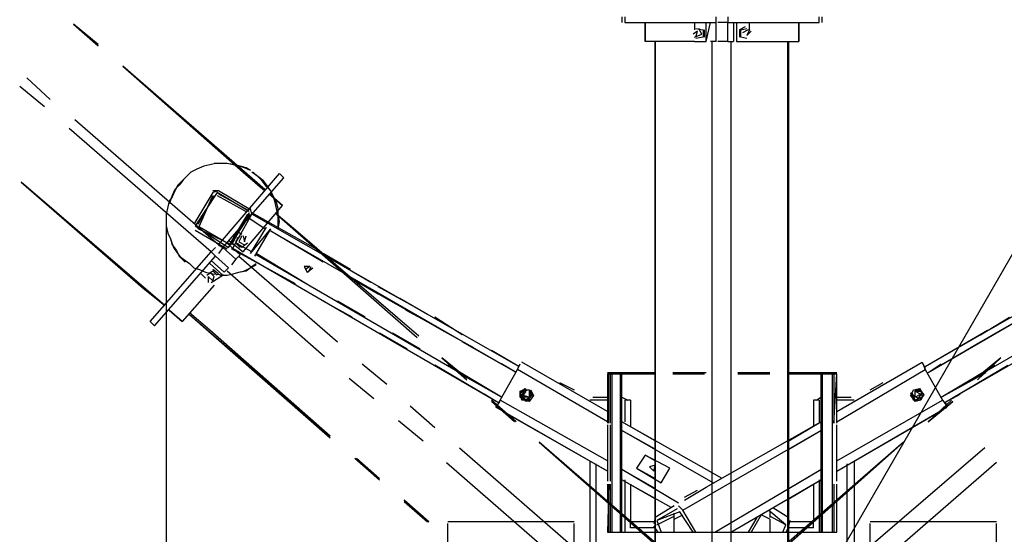
# Model space of a CAD drawing. Units: millimetres. Extents: x -7.5 to 18.7, y -3 to 16.3.
# Drawn here: x 11.3 to 13.2, y 8 to 9 of the extents above; entities that cross this region are included whole.
import ezdxf

# ---------------------------------------------------------------- set-up
doc = ezdxf.new("R2010")
doc.units = ezdxf.units.MM
doc.layers.add('P', color=7, linetype='Continuous')

msp = doc.modelspace()

# ---------------------------------------------------------------- linework, layer by layer
at = {"layer": 'P'}
for points in [[(16.1572, 13.5781), (12.6797, 7.5518)], [(12.4826, 9.0091), (12.4826, 8.9976)], [(12.4882, 9.0091), (12.4882, 8.9976)], [(12.4882, 8.9976), (12.6684, 8.9976)], [(12.5282, 8.9976), (12.5282, 8.9605)], [(12.5282, 8.9976), (12.5282, 8.9605)], [(12.5282, 8.9605), (12.5282, 8.9976)], [(12.6254, 8.9976), (12.6254, 8.9833)], [(12.6254, 8.9605), (12.6483, 8.9605), (12.6569, 8.9976)], [(12.6483, 8.9605), (12.6483, 8.9976)], [(12.6684, 8.9976), (12.6684, 9.0091)], [(12.6684, 8.9605), (12.6684, 8.9976)], [(12.6912, 8.9976), (12.6711, 8.9976)], [(12.6912, 9.0091), (12.6912, 8.9976)], [(12.6912, 8.9605), (12.6912, 8.9976)], [(12.6912, 8.9976), (12.8712, 8.9976)], [(12.7025, 8.9976), (12.7025, 8.9605)], [(12.7084, 8.9976), (12.7084, 8.9605)], [(12.734, 8.9833), (12.734, 8.9976)], [(12.8312, 8.9605), (12.8312, 8.9976)], [(12.8312, 8.9976), (12.8312, 8.9605)], [(12.8312, 8.9605), (12.8312, 8.9976)], [(12.8712, 8.9976), (12.8712, 9.0091)], [(12.8768, 8.9976), (12.8768, 9.0091)], [(11.4512, 8.9548), (11.4026, 8.9948)], [(11.4026, 8.9948), (11.4512, 8.9519)], [(11.4512, 8.9519), (11.4026, 8.9948)], [(12.6284, 8.9691), (12.6311, 8.9806), (12.6227, 8.9748)], [(12.6254, 8.9691), (12.6397, 8.9748), (12.634, 8.9863)], [(12.6284, 8.9863), (12.6426, 8.9833)], [(12.6426, 8.9833), (12.6426, 8.9691)], [(12.6455, 8.9691), (12.6455, 8.9833)], [(12.7255, 8.9892), (12.714, 8.9833)], [(12.714, 8.9833), (12.714, 8.9691)], [(12.717, 8.9833), (12.7283, 8.9863)], [(12.7283, 8.9662), (12.717, 8.9691), (12.717, 8.9833)], [(12.7312, 8.9833), (12.7197, 8.9777)], [(12.734, 8.9833), (12.7283, 8.972), (12.7369, 8.9806)], [(12.6254, 8.9605), (12.5282, 8.9605)], [(12.5483, 8.9605), (12.5483, 7.9033)], [(12.5483, 7.9033), (12.5483, 8.9605)], [(12.5483, 8.9605), (12.5483, 7.9033)], [(12.6426, 8.9691), (12.6284, 8.9662)], [(12.6684, 8.9605), (12.6569, 8.9605)], [(12.6598, 8.9605), (12.6598, 7.4946)], [(12.6912, 8.9605), (12.6711, 8.9605)], [(12.6912, 8.9605), (12.7025, 8.9605)], [(12.6969, 8.9605), (12.6969, 7.4946)], [(12.7084, 8.9605), (12.734, 8.9605)], [(12.734, 8.9605), (12.8312, 8.9605)], [(12.8083, 8.9605), (12.8083, 7.9033)], [(12.8083, 8.9605), (12.8083, 7.9033)], [(12.8112, 7.9033), (12.8112, 8.9605)], [(11.7797, 8.6691), (11.4996, 8.9119)], [(11.4996, 8.9119), (11.7367, 8.7034), (11.7797, 8.6662)], [(11.7797, 8.6662), (11.4996, 8.9119)], [(11.3567, 8.8463), (11.311, 8.8891)], [(11.3454, 8.8319), (11.2968, 8.8719)], [(11.6883, 8.5605), (11.4053, 8.8063)], [(11.6739, 8.5463), (11.394, 8.7891)], [(11.7512, 8.7062), (11.7426, 8.712), (11.7311, 8.7148), (11.7197, 8.7177), (11.7053, 8.7204), (11.6825, 8.7204), (11.6711, 8.7177), (11.6596, 8.7148), (11.6454, 8.7091), (11.6339, 8.7034), (11.6255, 8.6948), (11.6169, 8.6862), (11.6083, 8.6777), (11.6025, 8.6662), (11.5968, 8.6548), (11.5911, 8.6462), (11.5882, 8.6347), (11.5854, 8.6205), (11.5854, 8.5976), (11.5882, 8.5834), (11.594, 8.5719), (11.5968, 8.5605), (11.6054, 8.549), (11.611, 8.5377), (11.6196, 8.5319), (11.6311, 8.5233), (11.6397, 8.5147), (11.6511, 8.5119), (11.6626, 8.5063), (11.6768, 8.5034), (11.7053, 8.5004), (11.7168, 8.5034), (11.7283, 8.5063), (11.7426, 8.509), (11.7539, 8.5176), (11.7625, 8.5233)], [(11.7512, 8.7062), (11.7397, 8.712), (11.7283, 8.7148), (11.7168, 8.7177), (11.7053, 8.7204), (11.6911, 8.7204), (11.6797, 8.7204)], [(11.7512, 8.7062), (11.7397, 8.712), (11.7283, 8.7148)], [(11.6196, 8.689), (11.611, 8.6777), (11.6025, 8.6691), (11.5968, 8.6576), (11.5911, 8.6406)], [(11.6883, 8.5605), (11.8082, 8.7005)], [(11.6969, 8.5547), (11.8168, 8.6919)], [(11.8054, 8.592), (11.8054, 8.6062), (11.8054, 8.6176), (11.8025, 8.632), (11.7998, 8.6433), (11.7968, 8.6548), (11.7912, 8.6662), (11.7826, 8.6747), (11.774, 8.6862), (11.7654, 8.6948), (11.7539, 8.7034)], [(11.7853, 8.6747), (11.7768, 8.6862), (11.7654, 8.6948), (11.7568, 8.7034)], [(11.8054, 8.592), (11.8082, 8.6062), (11.8054, 8.6205), (11.8054, 8.632), (11.8025, 8.6433), (11.7968, 8.6548), (11.7912, 8.6662), (11.7826, 8.6777), (11.7768, 8.6862), (11.7654, 8.6948), (11.7568, 8.7034)], [(11.8168, 8.6919), (11.8082, 8.7005)], [(11.2997, 8.6833), (11.5396, 8.4748), (11.5825, 8.4405)], [(11.2997, 8.6833), (11.5396, 8.4748), (11.5825, 8.4405)], [(11.5825, 8.4405), (11.2997, 8.6833)], [(11.6883, 8.6662), (11.6768, 8.6662)], [(11.6883, 8.6662), (11.6768, 8.6634)], [(11.7512, 8.6291), (11.6883, 8.6662)], [(11.7512, 8.6291), (11.6883, 8.6662)], [(11.6768, 8.6634), (11.6397, 8.6006)], [(11.6768, 8.6634), (11.6397, 8.6006)], [(11.7483, 8.6261), (11.6854, 8.6634), (11.6425, 8.5976), (11.7082, 8.5547), (11.7512, 8.6205)], [(11.7483, 8.6261), (11.6854, 8.6634), (11.6425, 8.5976), (11.7082, 8.5547), (11.7512, 8.6205)], [(11.7483, 8.6234), (11.7139, 8.5605), (11.6483, 8.592), (11.6768, 8.6576)], [(11.6483, 8.6006), (11.6797, 8.6576)], [(11.6854, 8.6576), (11.7426, 8.6261)], [(11.6883, 8.6605), (11.7453, 8.6291)], [(11.814, 8.6376), (11.7883, 8.6605)], [(11.7883, 8.6605), (11.814, 8.6376)], [(11.814, 8.6376), (11.7883, 8.6605)], [(11.7968, 8.6548), (11.7912, 8.6634)], [(11.7512, 8.5633), (11.814, 8.6376)], [(11.7539, 8.6205), (11.7512, 8.632)], [(11.5854, 8.6091), (11.5854, 4.7745)], [(11.7453, 8.6205), (11.7112, 8.5633)], [(11.7168, 8.5547), (11.7539, 8.6205)], [(11.7168, 8.5547), (11.7539, 8.6205)], [(11.7797, 8.592), (11.7483, 8.6119)], [(11.7797, 8.592), (11.7483, 8.6119)], [(11.8796, 8.552), (11.7539, 8.6234)], [(12.2797, 8.3205), (11.7539, 8.6205)], [(12.0826, 8.3804), (11.8396, 8.589), (11.8025, 8.6205)], [(11.8025, 8.6205), (12.0797, 8.3777)], [(11.8025, 8.6205), (12.0797, 8.3777)], [(13.0798, 8.3205), (13.6027, 8.6205)], [(11.6425, 8.589), (11.7053, 8.552)], [(11.6425, 8.589), (11.7053, 8.552)], [(11.7053, 8.5633), (11.6511, 8.5947)], [(11.7512, 8.5434), (11.7826, 8.5947)], [(11.7512, 8.5434), (11.7826, 8.5947)], [(11.7512, 8.5434), (11.7912, 8.592)], [(11.7598, 8.5377), (11.7912, 8.592)], [(12.2741, 8.309), (11.7883, 8.589)], [(11.894, 8.5262), (11.7883, 8.589)], [(13.0855, 8.309), (13.5684, 8.589)], [(11.594, 8.5719), (11.5997, 8.5547), (11.6054, 8.5463), (11.614, 8.5348), (11.6225, 8.5262)], [(11.7225, 8.5662), (11.7311, 8.5777)], [(11.7254, 8.5748), (11.7225, 8.5633)], [(11.734, 8.5805), (11.7254, 8.5861)], [(11.734, 8.5777), (11.7283, 8.5662), (11.7397, 8.5605)], [(11.7367, 8.5777), (11.7397, 8.5662), (11.7426, 8.5777)], [(11.6825, 8.5377), (11.6739, 8.5463), (11.6825, 8.5547)], [(11.6883, 8.5605), (11.6969, 8.5547)], [(11.6969, 8.5547), (11.6883, 8.5434)], [(11.7225, 8.5319), (11.6969, 8.5547)], [(11.7053, 8.5633), (11.7311, 8.5405)], [(11.7082, 8.5691), (11.7367, 8.5463)], [(11.8396, 8.4833), (11.7139, 8.552)], [(12.2397, 8.249), (11.7168, 8.552)], [(11.7539, 8.5463), (11.7225, 8.5633)], [(11.7225, 8.5633), (11.7311, 8.5547)], [(11.7539, 8.5463), (11.7225, 8.5633)], [(11.7453, 8.5633), (11.734, 8.5547), (11.7254, 8.5633)], [(11.7367, 8.5463), (11.7512, 8.5633)], [(13.1169, 8.249), (13.6427, 8.552)], [(11.554, 8.4091), (11.6739, 8.5463)], [(11.5624, 8.4005), (11.6825, 8.5377)], [(11.7082, 8.5147), (11.6825, 8.5377)], [(11.7225, 8.5319), (11.7139, 8.5205)], [(11.7225, 8.5319), (11.7311, 8.5405)], [(11.7283, 8.5377), (11.9226, 8.3691)], [(11.8654, 8.4805), (11.7625, 8.5434)], [(12.2454, 8.2605), (11.7625, 8.5405)], [(11.9483, 8.5119), (11.894, 8.5434)], [(13.1113, 8.2605), (13.5969, 8.5405)], [(11.6969, 8.5004), (11.6711, 8.5233)], [(11.6997, 8.5063), (11.6739, 8.5291)], [(11.6883, 8.5034), (11.6768, 8.5119)], [(11.6911, 8.5004), (11.7053, 8.5004), (11.7168, 8.5034), (11.7283, 8.5063), (11.7397, 8.509), (11.7512, 8.5147), (11.7625, 8.5205)], [(11.7082, 8.5147), (11.6997, 8.5063)], [(11.8683, 8.5176), (11.8568, 8.5176), (11.8626, 8.5063), (11.874, 8.5147)], [(11.8683, 8.5176), (11.8597, 8.5119)], [(11.8654, 8.5063), (11.871, 8.5176)], [(11.9883, 8.4862), (11.9341, 8.5176)], [(11.654, 8.5034), (11.6626, 8.4948)], [(11.6653, 8.5004), (11.6768, 8.509)], [(11.6768, 8.4891), (11.6682, 8.4977), (11.6682, 8.4862)], [(11.6768, 8.4891), (11.6797, 8.4977), (11.6711, 8.5063)], [(11.6739, 8.4862), (11.6969, 8.5004)], [(11.6768, 8.509), (11.6854, 8.5004)], [(11.7053, 8.509), (11.8968, 8.3406)], [(12.1911, 8.3576), (12.134, 8.389), (11.9425, 8.4977)], [(12.0026, 8.4633), (11.9483, 8.4948)], [(13.1684, 8.3576), (13.2227, 8.389), (13.414, 8.4977)], [(11.6797, 8.4805), (11.6169, 8.4091)], [(12.0598, 8.4462), (12.0026, 8.4776)], [(12.0998, 8.4233), (12.0453, 8.4548)], [(11.9511, 8.4177), (11.894, 8.4491)], [(11.9768, 8.4177), (11.9226, 8.4491)], [(11.5911, 8.4319), (11.6169, 8.4091)], [(11.5911, 8.4319), (11.6169, 8.4091)], [(11.6169, 8.4091), (11.5911, 8.4319)], [(11.9083, 8.1833), (11.6711, 8.3919), (11.6311, 8.4262)], [(11.6311, 8.4233), (11.9083, 8.1805)], [(11.6311, 8.4233), (11.9083, 8.1833)], [(12.114, 8.4005), (12.0568, 8.4319)], [(12.1683, 8.3833), (12.114, 8.4177)], [(13.1884, 8.3833), (13.2455, 8.4177)], [(11.554, 8.4091), (11.5624, 8.4005)], [(12.0598, 8.3548), (12.0055, 8.3862)], [(12.0854, 8.3548), (12.0311, 8.3862)], [(12.2797, 8.3205), (12.154, 8.3919)], [(13.0798, 8.3205), (13.2026, 8.3919)], [(12.2741, 8.309), (12.1683, 8.3691)], [(13.0855, 8.309), (13.1884, 8.3691)], [(12.1769, 8.2976), (12.1283, 8.3376)], [(12.1283, 8.3376), (12.1769, 8.2947)], [(12.1283, 8.3376), (12.1769, 8.2947)], [(12.2797, 8.3205), (12.2255, 8.3519)], [(13.0798, 8.3205), (13.1341, 8.3519)], [(13.2284, 8.3376), (13.1798, 8.2976)], [(13.1827, 8.2947), (13.2284, 8.3376)], [(13.2284, 8.3376), (13.1827, 8.2947)], [(11.9712, 8.3261), (12.0197, 8.2861)], [(12.2397, 8.249), (12.114, 8.3234)], [(12.2454, 8.2605), (12.1398, 8.3234)], [(12.2741, 8.309), (12.2454, 8.3261)], [(12.2768, 8.3148), (12.2825, 8.3261)], [(12.2768, 8.3148), (12.2825, 8.3261)], [(12.2768, 8.3148), (12.2825, 8.3261)], [(12.454, 8.2319), (12.2854, 8.3291)], [(12.454, 8.2319), (12.2854, 8.3291)], [(12.454, 8.2319), (12.2854, 8.3291)], [(12.9055, 8.2319), (13.074, 8.3291), (13.0798, 8.3148)], [(12.9055, 8.2319), (13.074, 8.3291), (13.0798, 8.3176)], [(12.9055, 8.2319), (13.074, 8.3291), (13.0798, 8.3176)], [(13.0855, 8.309), (13.1113, 8.3261)], [(13.1113, 8.2605), (13.2169, 8.3234)], [(13.1169, 8.249), (13.2426, 8.3234)], [(12.2454, 8.2605), (12.1597, 8.309)], [(12.2427, 8.2547), (12.2768, 8.3148)], [(12.2427, 8.2547), (12.2768, 8.3148)], [(12.2427, 8.2547), (12.2768, 8.3148)], [(12.454, 8.2119), (12.2768, 8.3148)], [(12.454, 8.2119), (12.2768, 8.3148)], [(12.454, 8.2119), (12.2768, 8.3148)], [(12.454, 8.309), (12.5483, 8.309)], [(12.454, 8.309), (12.5198, 8.309)], [(12.454, 8.309), (12.5198, 8.309)], [(12.454, 8.3062), (12.5483, 8.3062)], [(12.454, 8.3062), (12.454, 8.209)], [(12.454, 8.3062), (12.5198, 8.3062)], [(12.454, 8.3062), (12.454, 8.209)], [(12.454, 8.3062), (12.5198, 8.3062)], [(12.454, 8.3062), (12.454, 8.209)], [(12.4568, 8.209), (12.4568, 8.3062)], [(12.4568, 8.209), (12.4568, 8.3062)], [(12.4568, 8.209), (12.4568, 8.3062)], [(12.4597, 8.3062), (12.4597, 8.209)], [(12.4597, 8.3062), (12.4597, 8.209)], [(12.4597, 8.3062), (12.4597, 8.209)], [(12.4626, 8.3062), (12.4626, 7.9947)], [(12.4626, 8.3062), (12.4626, 8.049)], [(12.4626, 8.3062), (12.4626, 7.9947)], [(12.4798, 7.9947), (12.4798, 8.3062)], [(12.4798, 8.032), (12.4798, 8.3062)], [(12.4798, 7.9947), (12.4798, 8.3062)], [(12.4826, 7.9947), (12.4826, 8.3062)], [(12.4826, 8.029), (12.4826, 8.3062)], [(12.4826, 7.9947), (12.4826, 8.3062)], [(12.5827, 8.309), (12.6455, 8.309)], [(12.5827, 8.309), (12.6483, 8.309)], [(12.5827, 8.3062), (12.6455, 8.3062)], [(12.5827, 8.3062), (12.6455, 8.3062)], [(12.7111, 8.309), (12.774, 8.309)], [(12.7111, 8.309), (12.774, 8.309)], [(12.7111, 8.3062), (12.774, 8.3062)], [(12.7111, 8.3062), (12.774, 8.3062)], [(12.8112, 8.309), (12.9055, 8.309)], [(12.8112, 8.3062), (12.9055, 8.3062)], [(12.8368, 8.309), (12.9055, 8.309)], [(12.8368, 8.309), (12.9055, 8.309)], [(12.8368, 8.3062), (12.9055, 8.3062)], [(12.8368, 8.3062), (12.9055, 8.3062)], [(12.8741, 8.3062), (12.8741, 7.9947)], [(12.8741, 8.3062), (12.8741, 7.9947)], [(12.8741, 8.3062), (12.8741, 8.029)], [(12.8768, 8.3062), (12.8768, 7.9947)], [(12.8768, 8.3062), (12.8768, 7.9947)], [(12.8768, 8.3062), (12.8768, 8.032)], [(12.8969, 7.9947), (12.8969, 8.3062)], [(12.8969, 8.209), (12.8969, 8.3062)], [(12.8969, 8.209), (12.8969, 8.3062)], [(12.8969, 7.9947), (12.8969, 8.3062)], [(12.8969, 8.049), (12.8969, 8.3062)], [(12.8969, 8.209), (12.8969, 8.3062)], [(12.8997, 8.3062), (12.8997, 8.209)], [(12.8997, 8.3062), (12.8997, 8.209)], [(12.8997, 8.209), (12.9055, 8.3062)], [(12.8997, 8.3062), (12.8997, 8.209)], [(12.9055, 8.2119), (13.0798, 8.3148)], [(12.9055, 8.2119), (13.0798, 8.3148)], [(12.9055, 8.2119), (13.0798, 8.3148)], [(12.9055, 8.209), (12.9055, 8.3062)], [(12.9055, 8.209), (12.9055, 8.3062)], [(13.0798, 8.3148), (13.114, 8.2547)], [(13.0798, 8.3148), (13.114, 8.2547)], [(13.0798, 8.3148), (13.114, 8.2547)], [(13.1113, 8.2605), (13.1999, 8.309)], [(11.9454, 8.2976), (11.994, 8.2576)], [(12.3598, 8.289), (12.3883, 8.2748)], [(12.3598, 8.289), (12.3883, 8.2748)], [(12.3598, 8.289), (12.3883, 8.2748)], [(12.9711, 8.2748), (12.9969, 8.289)], [(12.9711, 8.2748), (12.9969, 8.289)], [(12.9711, 8.2748), (12.9969, 8.289)], [(12.2397, 8.249), (12.2112, 8.2662)], [(12.2997, 8.2748), (12.3055, 8.2633), (12.2969, 8.2547), (12.2854, 8.2547), (12.2825, 8.2691), (12.2911, 8.2775)], [(12.3055, 8.2576), (12.294, 8.2519), (12.2825, 8.2605), (12.2825, 8.2719), (12.294, 8.2775)], [(12.2997, 8.2719), (12.3026, 8.2605), (12.2911, 8.2547), (12.2825, 8.2691), (12.2969, 8.2748)], [(12.3026, 8.2748), (12.3083, 8.2633), (12.2997, 8.2519), (12.2883, 8.2547), (12.2825, 8.2662), (12.2883, 8.2748), (12.2997, 8.2748)], [(12.2997, 8.2719), (12.3026, 8.2605), (12.294, 8.2547), (12.2854, 8.2633), (12.2911, 8.2748)], [(12.2997, 8.2719), (12.3026, 8.2605), (12.294, 8.2547), (12.2854, 8.2633), (12.2911, 8.2748)], [(12.2997, 8.2719), (12.2997, 8.2605), (12.2883, 8.2605), (12.2883, 8.2719)], [(12.2997, 8.2719), (12.2997, 8.2605), (12.2883, 8.2633), (12.294, 8.2719)], [(12.2997, 8.2719), (12.2997, 8.2605), (12.2883, 8.2633), (12.294, 8.2719)], [(12.2997, 8.2748), (12.3055, 8.2662)], [(12.4254, 8.2605), (12.454, 8.2605)], [(12.4254, 8.2605), (12.454, 8.2605)], [(12.4254, 8.2605), (12.454, 8.2605)], [(12.4826, 8.2605), (12.4941, 8.2547)], [(12.4826, 8.2605), (12.4941, 8.2547)], [(12.4826, 8.2605), (12.4941, 8.2547)], [(12.8655, 8.2547), (12.8741, 8.2605)], [(12.9055, 8.2605), (12.934, 8.2605)], [(12.9055, 8.2605), (12.934, 8.2605)], [(12.9055, 8.2605), (12.934, 8.2605)], [(13.057, 8.2748), (13.0683, 8.2775), (13.0769, 8.2633), (13.0683, 8.2547), (13.057, 8.2547), (13.0512, 8.2691)], [(13.057, 8.2748), (13.0683, 8.2748), (13.0769, 8.2662), (13.0712, 8.2547), (13.0597, 8.2519), (13.0512, 8.2633), (13.057, 8.2748)], [(13.057, 8.2748), (13.0683, 8.2748), (13.0769, 8.2662), (13.0712, 8.2547), (13.0597, 8.2519), (13.0512, 8.2633), (13.057, 8.2748)], [(13.0597, 8.2719), (13.0712, 8.2719), (13.074, 8.2605), (13.0597, 8.2547), (13.0541, 8.2691)], [(13.0597, 8.2719), (13.0712, 8.2719), (13.074, 8.2605), (13.0597, 8.2547), (13.0541, 8.2662)], [(13.0597, 8.2719), (13.0712, 8.2719), (13.074, 8.2605), (13.0597, 8.2547), (13.0541, 8.2662)], [(13.0597, 8.2719), (13.0712, 8.2662), (13.0656, 8.2576), (13.057, 8.2633)], [(13.0597, 8.2719), (13.0712, 8.2662), (13.0597, 8.2605), (13.0597, 8.2719)], [(13.0597, 8.2719), (13.0712, 8.2662), (13.0597, 8.2605), (13.0597, 8.2719)], [(13.1169, 8.249), (13.1483, 8.2662)], [(12.0654, 8.2434), (12.114, 8.2004)], [(12.2741, 8.2119), (12.2255, 8.2547)], [(12.2255, 8.2519), (12.2712, 8.2119)], [(12.2255, 8.2519), (12.2712, 8.2119)], [(12.454, 8.1147), (12.2341, 8.2404), (12.2427, 8.2519)], [(12.2341, 8.2404), (12.2427, 8.2519)], [(12.454, 8.1147), (12.2341, 8.2404)], [(12.2368, 8.2434), (12.2427, 8.2547)], [(12.454, 8.1348), (12.2427, 8.2547)], [(12.454, 8.1348), (12.2427, 8.2547)], [(12.454, 8.1348), (12.2427, 8.2547)], [(12.4312, 8.2547), (12.4197, 8.2547)], [(12.4312, 8.2547), (12.4197, 8.2547)], [(12.4312, 8.2547), (12.4197, 8.2547)], [(12.454, 8.2547), (12.4312, 8.2547)], [(12.454, 8.2547), (12.4312, 8.2547)], [(12.454, 8.2547), (12.4312, 8.2547)], [(12.4882, 8.2547), (12.4882, 8.2119)], [(12.4997, 8.2547), (12.4882, 8.2547)], [(12.4882, 8.2547), (12.4882, 8.2119)], [(12.4997, 8.2547), (12.4882, 8.2547)], [(12.4882, 8.2547), (12.4882, 8.2119)], [(12.4997, 8.2547), (12.4882, 8.2547)], [(12.4997, 8.2547), (12.4997, 8.2033)], [(12.4997, 8.2547), (12.4997, 8.2033)], [(12.4997, 8.2547), (12.4997, 8.2033)], [(12.8598, 8.2547), (12.8598, 8.2033)], [(12.8712, 8.2547), (12.8598, 8.2547)], [(12.8598, 8.2547), (12.8598, 8.2033)], [(12.8712, 8.2547), (12.8598, 8.2547)], [(12.8598, 8.2547), (12.8598, 8.2033)], [(12.8712, 8.2547), (12.8598, 8.2547)], [(12.8712, 8.2547), (12.8712, 8.2119)], [(12.8712, 8.2547), (12.8712, 8.2119)], [(12.8712, 8.2547), (12.8712, 8.2119)], [(12.9055, 8.1348), (13.114, 8.2547)], [(12.9254, 8.2547), (12.9055, 8.2547)], [(12.9055, 8.1348), (13.114, 8.2547)], [(12.9254, 8.2547), (12.9055, 8.2547)], [(12.9055, 8.1348), (13.114, 8.2547)], [(12.9254, 8.2547), (12.9055, 8.2547)], [(12.9055, 8.1147), (13.1226, 8.2404)], [(12.9055, 8.1147), (13.1226, 8.2404)], [(12.9397, 8.2547), (12.9254, 8.2547)], [(12.9397, 8.2547), (12.9254, 8.2547)], [(12.9397, 8.2547), (12.9254, 8.2547)], [(13.1312, 8.2547), (13.0855, 8.2119)], [(13.0855, 8.2119), (13.1341, 8.2519)], [(13.1341, 8.2519), (13.0855, 8.2119)], [(13.114, 8.2547), (13.1226, 8.2434)], [(13.114, 8.2547), (13.1226, 8.2461)], [(13.114, 8.2547), (13.1226, 8.2461)], [(12.454, 8.1147), (12.2483, 8.2319)], [(12.9055, 8.1147), (13.1083, 8.2319)], [(12.0426, 8.2147), (12.0912, 8.1747)], [(12.454, 8.2061), (12.454, 8.0948)], [(12.454, 8.2061), (12.454, 8.0948)], [(12.454, 8.2061), (12.454, 8.0948)], [(12.4597, 8.2061), (12.4597, 8.0948)], [(12.4597, 8.2061), (12.4597, 8.0948)], [(12.4597, 8.2061), (12.4597, 8.0948)], [(12.5483, 8.1747), (12.4826, 8.2119)], [(12.6797, 8.1005), (12.4826, 8.2119)], [(12.6797, 8.1005), (12.4826, 8.2119)], [(12.6055, 8.0576), (12.6483, 8.0833), (12.8741, 8.2119)], [(12.6055, 8.0576), (12.6483, 8.0833), (12.8741, 8.2119)], [(12.8112, 8.1747), (12.8741, 8.2119)], [(12.8969, 8.0948), (12.8969, 8.2061)], [(12.8969, 8.0948), (12.8969, 8.2061)], [(12.8969, 8.0948), (12.8969, 8.2061)], [(12.9055, 8.0948), (12.9055, 8.2061)], [(12.9055, 8.0948), (12.9055, 8.2061)], [(12.9055, 8.0948), (12.9055, 8.2061)], [(12.5483, 8.1577), (12.4826, 8.1948)], [(12.6625, 8.0919), (12.4826, 8.1948)], [(12.6625, 8.0919), (12.4826, 8.1948)], [(12.6026, 8.0376), (12.8741, 8.1948)], [(12.6026, 8.0376), (12.8741, 8.1948)], [(12.8112, 8.1577), (12.8741, 8.1948)], [(12.5997, 7.9291), (12.3198, 8.1719)], [(12.3198, 8.1719), (12.5597, 7.9605), (12.5969, 7.9262)], [(12.3198, 8.1719), (12.5597, 7.9605), (12.5969, 7.9262)], [(13.0369, 8.1719), (12.7968, 7.9633), (12.757, 7.9291)], [(13.0369, 8.1719), (12.7997, 7.9605), (12.757, 7.9262)], [(12.7597, 7.9262), (13.0369, 8.1719)], [(12.1626, 8.1604), (12.4025, 7.9519)], [(12.5282, 8.1462), (12.5112, 8.1204)], [(12.5282, 8.1462), (12.5112, 8.1204)], [(12.5282, 8.1462), (12.5112, 8.1204)], [(12.5483, 8.1348), (12.5282, 8.1462)], [(12.5768, 8.1204), (12.5282, 8.1462)], [(12.5768, 8.1204), (12.5282, 8.1462)], [(13.1969, 8.1604), (12.9541, 7.9519)], [(11.9569, 8.1405), (12.0055, 8.0976)], [(12.0055, 8.1005), (11.9597, 8.1405)], [(11.9597, 8.1405), (12.0055, 8.1005)], [(12.1369, 8.1319), (12.3769, 7.9233)], [(12.4197, 8.1348), (12.4197, 7.489)], [(12.4197, 8.1348), (12.4197, 8.0862)], [(12.4197, 8.1348), (12.4197, 7.9719)], [(12.4312, 8.129), (12.4312, 7.9318)], [(12.4312, 8.129), (12.4312, 8.0747)], [(12.4312, 8.129), (12.4312, 7.9318)], [(12.5368, 8.1233), (12.5454, 8.1147), (12.5483, 8.1262), (12.5368, 8.1233)], [(12.5368, 8.1233), (12.5454, 8.1147), (12.5483, 8.1262), (12.5368, 8.1233)], [(12.5368, 8.1233), (12.5454, 8.1147)], [(12.9254, 8.129), (12.9254, 7.8462)], [(12.9254, 8.129), (12.9254, 7.8462)], [(12.9254, 8.129), (12.9254, 8.0747)], [(12.9397, 8.1348), (12.9397, 7.8405)], [(12.9397, 8.1348), (12.9397, 7.8405)], [(12.9397, 8.1348), (12.9397, 8.0862)], [(13.2198, 8.1319), (12.9797, 7.9233)], [(12.5483, 8.0804), (12.4826, 8.1177)], [(12.594, 8.0519), (12.4826, 8.1177)], [(12.594, 8.0519), (12.4826, 8.1177)], [(12.5112, 8.1204), (12.5483, 8.1005)], [(12.5112, 8.1204), (12.5597, 8.0919)], [(12.5112, 8.1204), (12.5597, 8.0919)], [(12.5597, 8.0919), (12.5768, 8.1204)], [(12.5597, 8.0919), (12.5768, 8.1204)], [(12.6654, 7.9947), (12.8741, 8.1177)], [(12.6654, 7.9947), (12.8741, 8.1177)], [(12.8112, 8.0804), (12.8741, 8.1177)], [(12.4568, 8.089), (12.454, 7.9947)], [(12.454, 8.089), (12.454, 8.0548)], [(12.4568, 7.9947), (12.4568, 8.089), (12.454, 7.9947)], [(12.4568, 7.9947), (12.4568, 8.089)], [(12.4568, 8.0519), (12.4568, 8.089)], [(12.4597, 8.089), (12.4597, 7.9947)], [(12.4597, 8.089), (12.4597, 8.049)], [(12.4597, 8.089), (12.4597, 7.9947)], [(12.5483, 8.0605), (12.4826, 8.0976)], [(12.5798, 8.0433), (12.4826, 8.0976)], [(12.5798, 8.0433), (12.4826, 8.0976)], [(12.4882, 8.0976), (12.4882, 7.9947)], [(12.4882, 8.0976), (12.4882, 8.0261)], [(12.4882, 8.0976), (12.4882, 7.9947)], [(12.4997, 8.089), (12.4997, 8.0148)], [(12.4997, 8.089), (12.4997, 8.0148)], [(12.4997, 8.089), (12.4997, 8.0148)], [(12.6969, 7.9947), (12.8741, 8.0976)], [(12.6969, 7.9947), (12.8741, 8.0976)], [(12.8112, 8.0605), (12.8741, 8.0976)], [(12.8598, 8.089), (12.8598, 8.0148)], [(12.8598, 8.089), (12.8598, 8.0148)], [(12.8598, 8.089), (12.8598, 8.0148)], [(12.8712, 8.0976), (12.8712, 7.9947)], [(12.8712, 8.0976), (12.8712, 7.9947)], [(12.8712, 8.0976), (12.8712, 8.0261)], [(12.8969, 7.9947), (12.8969, 8.089)], [(12.8969, 7.9947), (12.8969, 8.089)], [(12.8969, 8.049), (12.8969, 8.089)], [(12.8997, 8.089), (12.8997, 7.9947)], [(12.8997, 8.089), (12.8997, 7.9947)], [(12.8997, 8.089), (12.8997, 8.0519)], [(12.9055, 7.9947), (12.9055, 8.089)], [(12.9055, 7.9947), (12.9055, 8.089)], [(12.9055, 8.0548), (12.9055, 8.089)], [(12.6055, 8.0634), (12.6311, 8.0776)], [(12.6055, 8.0634), (12.6311, 8.0776)], [(12.1025, 8.0148), (12.0539, 8.0576)], [(12.0539, 8.0576), (12.1025, 8.0148)], [(12.0539, 8.0548), (12.0998, 8.0148)], [(12.5854, 8.0462), (12.5483, 8.0234)], [(12.5854, 8.0462), (12.5483, 8.0234)], [(12.6026, 8.0376), (12.594, 8.0462)], [(12.6026, 8.0376), (12.594, 8.0462)], [(12.5911, 8.0404), (12.5512, 8.0175), (12.5597, 7.9947)], [(12.6227, 7.9947), (12.5969, 8.0347), (12.5512, 8.0175), (12.5597, 7.9947)], [(12.5854, 8.0205), (12.5854, 8.032)], [(12.5854, 8.0205), (12.5854, 8.032)], [(12.5854, 8.0205), (12.6026, 8.029)], [(12.5854, 8.0205), (12.6026, 8.029)], [(12.6227, 7.9947), (12.5969, 8.0347)], [(12.6284, 7.9947), (12.6026, 8.0376)], [(12.6284, 7.9947), (12.6026, 8.0376)], [(12.757, 8.029), (12.7369, 7.9947)], [(12.757, 8.029), (12.7369, 7.9947)], [(12.774, 8.0205), (12.757, 8.029)], [(12.774, 8.0205), (12.757, 8.029)], [(12.7997, 7.9947), (12.8054, 8.009), (12.7712, 8.0376)], [(12.7997, 7.9947), (12.8054, 8.009), (12.7712, 8.0376)], [(12.774, 8.0347), (12.774, 8.0234)], [(12.774, 8.0347), (12.774, 8.0234)], [(12.7798, 8.0433), (12.8112, 8.0234)], [(12.7798, 8.0433), (12.8112, 8.0234)], [(12.3883, 8.0148), (12.1398, 8.0148)], [(12.3883, 8.0148), (12.1398, 8.0148)], [(12.1398, 7.869), (12.1398, 8.0119)], [(12.3883, 7.869), (12.3883, 8.0119)], [(12.5454, 8.0148), (12.4997, 8.0148)], [(12.4997, 8.0033), (12.4997, 8.0148)], [(12.5454, 8.0148), (12.4997, 8.0148)], [(12.5454, 8.0148), (12.4997, 8.0148)], [(12.4997, 8.0033), (12.4997, 8.0148)], [(12.5483, 8.0234), (12.5454, 8.0119)], [(12.5483, 8.0234), (12.5454, 8.0119)], [(12.5483, 8.0234), (12.5454, 8.0119)], [(12.5512, 8.009), (12.5854, 8.0261)], [(12.5512, 8.009), (12.5854, 8.0261)], [(12.5854, 7.9947), (12.5854, 8.0205)], [(12.5854, 7.9947), (12.5854, 8.0205)], [(12.7484, 8.0234), (12.7312, 7.9947)], [(12.7484, 8.0234), (12.7312, 7.9947)], [(12.8054, 8.009), (12.774, 8.0261)], [(12.8054, 8.009), (12.774, 8.0261)], [(12.774, 8.0205), (12.774, 7.9947)], [(12.774, 8.0205), (12.774, 7.9947)], [(12.8112, 8.0062), (12.814, 8.0175)], [(12.8112, 8.0062), (12.814, 8.0175)], [(12.8112, 8.0062), (12.814, 8.0175)], [(12.8598, 8.0148), (12.814, 8.0148)], [(12.8598, 8.0148), (12.814, 8.0148)], [(12.8598, 8.0148), (12.814, 8.0148)], [(12.8598, 8.0033), (12.8598, 8.0148)], [(12.8598, 8.0033), (12.8598, 8.0148)], [(13.2198, 8.0148), (12.9711, 8.0148)], [(13.2198, 8.0148), (12.9711, 8.0148)], [(12.9711, 7.869), (12.9711, 8.0119)], [(13.2198, 7.869), (13.2198, 8.0119)], [(12.3883, 7.869), (12.1398, 7.869), (12.1398, 7.8833), (12.1398, 7.8975), (12.1398, 7.9119), (12.1398, 7.9262), (12.1398, 7.9375), (12.1398, 7.949), (12.1398, 7.9662), (12.1398, 7.9804), (12.1398, 7.9947), (12.1398, 8.0062)], [(12.3883, 7.869), (12.3883, 7.8833), (12.3883, 7.8975), (12.3883, 7.9119), (12.3883, 7.9262), (12.3883, 7.9375), (12.3883, 7.949), (12.3883, 7.9662), (12.3883, 7.9804), (12.3883, 7.9947), (12.3883, 8.0062)], [(12.454, 7.9947), (12.5483, 7.9947)], [(12.454, 7.9947), (12.4855, 7.9947)], [(12.5483, 8.0033), (12.4997, 8.0033)], [(12.5483, 8.0033), (12.4997, 8.0033)], [(12.5483, 8.0033), (12.514, 8.0033)], [(12.5255, 7.9947), (12.554, 7.9947)], [(12.554, 7.9947), (12.5454, 8.0062)], [(12.554, 7.9947), (12.5454, 8.0062)], [(12.5483, 7.9947), (12.6141, 7.9947), (12.8341, 7.9947)], [(12.6169, 7.9947), (12.9055, 7.9947)], [(12.8112, 8.0062), (12.8054, 7.9947)], [(12.8112, 8.0062), (12.8054, 7.9947)], [(12.8598, 8.0033), (12.8112, 8.0033)], [(12.8598, 8.0033), (12.8112, 8.0033)], [(12.8454, 8.0033), (12.8112, 8.0033)], [(12.8112, 7.9947), (12.9055, 7.9947)], [(13.2198, 7.869), (12.9711, 7.869), (12.9711, 7.8833), (12.9711, 7.8975), (12.9711, 7.9119), (12.9711, 7.9262), (12.9711, 7.9375), (12.9711, 7.949), (12.9711, 7.9662), (12.9711, 7.9804), (12.9711, 7.9947), (12.9711, 8.0062)], [(13.2198, 7.869), (13.2198, 7.8833), (13.2198, 7.8975), (13.2198, 7.9119), (13.2198, 7.9262), (13.2198, 7.9375), (13.2198, 7.949), (13.2198, 7.9662), (13.2198, 7.9804), (13.2198, 7.9947), (13.2198, 8.0062)]]:
    msp.add_lwpolyline(points, dxfattribs=at)

doc.saveas('drawing.dxf')
